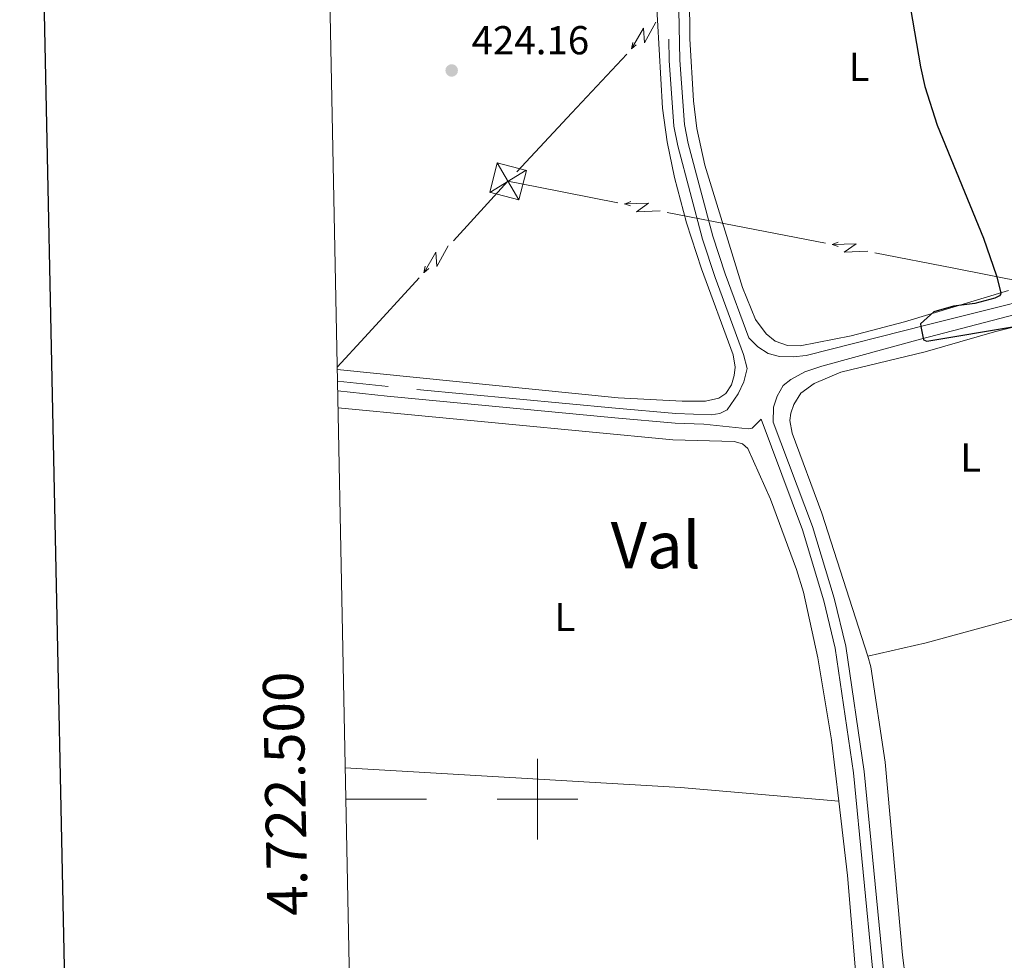
# Model space of a CAD drawing. Units: metres. Extents: x 637559 to 642073, y 720358 to 723417.
# Drawn here: x 638372 to 638616, y 722460 to 722693 of the extents above; entities that cross this region are included whole.
import ezdxf
from ezdxf.enums import TextEntityAlignment as Align

# ---------------------------------------------------------------- set-up
doc = ezdxf.new("R2010")
doc.units = ezdxf.units.M
doc.header["$MEASUREMENT"] = 0
doc.linetypes.add('DGN Style 3', pattern=[69.30076256880731, 49.50054469200523, -19.80021787680209])
for name, color, linetype, lineweight in [('Carátula', 7, 'Continuous', 5), ('Elementos auxiliares', 7, 'Continuous', 5), ('Entidades rústicas y varios', 7, 'Continuous', 5), ('Líneas de conducción', 7, 'Continuous', 5), ('Relieve y altimetría', 7, 'Continuous', 5), ('Textos de rotulación', 7, 'Continuous', 5), ('Viales y ferrocarril', 7, 'Continuous', 5)]:
    doc.layers.add(name, color=color, linetype=linetype, lineweight=lineweight)
doc.styles.add('Style-arial', font='arial.shx', dxfattribs={"bigfont": 'arialbig.shx'})
doc.styles.add('Style-Arial Narrow', font='txt')
doc.styles.add('Style-Times New Roman', font='txt')

# ---------------------------------------------------------------- blocks, each defined once
blk = doc.blocks.new('5TME_10')
at = {"layer": 'Líneas de conducción', "color": 250, "linetype": 'Continuous', "lineweight": 5}
for p, q in [((4.54300000006333, 2.735999999800697), (-4.537999999942258, -2.745000000111759)), ((-2.703999999910593, 4.561999999918044), (2.704000000143424, -4.562000000150874))]:
    blk.add_line(p, q, dxfattribs=at)
at = {"layer": 'Líneas de conducción', "color": 250, "linetype": 'Continuous', "lineweight": 5, "flags": 128}
blk.add_lwpolyline([(-4.561999999918044, -2.704000000143424), (2.704000000143424, -4.562000000150874), (4.562000000150874, 2.703999999910593), (-2.703999999910593, 4.561999999918044), (-4.537999999942258, -2.745000000111759)], dxfattribs=at)
blk = doc.blocks.new('5PATER')
at = {"layer": 'Relieve y altimetría', "linetype": 'Continuous', "lineweight": 5}
h = blk.add_hatch(color=250, dxfattribs=at)
edge = h.paths.add_edge_path()
edge.add_ellipse((0, 0), major_axis=(-1.095731442945027, -1.110710700472634), ratio=0.9994222409660319, start_angle=0, end_angle=360)

msp = doc.modelspace()

# ---------------------------------------------------------------- linework, layer by layer
at = {"layer": 'Carátula', "color": 7, "linetype": 'Continuous', "lineweight": 5}
for p, q in [((638500, 722490), (638500, 722510)), ((638452.46, 722500), (638472.46, 722500)), ((638490, 722500), (638510, 722500))]:
    msp.add_line(p, q, dxfattribs=at)
at = {"layer": 'Carátula', "color": 7, "linetype": 'Continuous', "lineweight": 25, "flags": 128}
msp.add_lwpolyline([(638368.46, 723131.1000000001), (638419.3400000001, 720716.6499999999), (641973.54, 720791.56), (641922.73, 723203), (638368.46, 723131.1000000001)], dxfattribs=at)
at = {"layer": 'Carátula', "color": 7, "linetype": 'Continuous', "lineweight": 5}
msp.add_3dface([(637618.94, 720357.8900000001), (642073.02, 720448), (642012.95, 723417.3900000001), (637558.8600000001, 723327.28)], dxfattribs=at)
at = {"layer": 'Elementos auxiliares', "color": 250, "linetype": 'Continuous', "lineweight": 5}
msp.add_3dface([(638487.01, 720769.3300000001), (638440.8300000001, 723082.75), (641856.6699999999, 723151.8800000001), (641903.99, 720838.46)], dxfattribs=at)
at = {"layer": 'Entidades rústicas y varios', "color": 92, "linetype": 'Continuous', "lineweight": 5, "extrusion": (0.01621400374765505, 0.2555269869896512, 0.9666659531619295), "elevation": 195381.9700567416, "flags": 128}
msp.add_lwpolyline([(-591417.4670539421, -735996.0813271832), (-591500.7579275575, -735996.5109460694), (-591540.1319439621, -735995.6126520345)], dxfattribs=at)
at = {"layer": 'Entidades rústicas y varios', "color": 92, "linetype": 'Continuous', "lineweight": 5, "extrusion": (0.1423621289396163, 0.0102293108210947, 0.9897617821697834), "elevation": 98719.31360182016, "flags": 128}
msp.add_lwpolyline([(674875.3185937114, -681601.9257907062), (674856.7612330669, -681602.7665438906), (674778.741020449, -681603.7474226055)], dxfattribs=at)
at = {"layer": 'Entidades rústicas y varios', "color": 92, "linetype": 'Continuous', "lineweight": 5}
for points in [[(638537.8, 722688.4299999999, 424.73), (638537.44, 722732.1300000001, 424.84), (638537.81, 722734.96, 424.75), (638538.9199999999, 722736.44, 424.66), (638540.8700000001, 722737.47, 424.69), (638545.4199999999, 722738.29, 424.73), (638583.22, 722744.05, 424.75), (638611.0800000001, 722748.3400000001, 426.1), (638613.1599999999, 722748.2, 426.21), (638613.8600000001, 722747.69, 426.19), (638614.75, 722745.49, 426.21), (638615.71, 722738.8900000001, 426.28), (638618.1699999999, 722709.8600000001, 426.15)], [(638526.8400000001, 722746.98, 424.76), (638527.6599999999, 722745.78, 424.76), (638528.49, 722742.5800000001, 424.69), (638529.04, 722735.6100000001, 424.65), (638529.3800000001, 722700.47, 424.58), (638531.03, 722671.26, 424.43), (638532.1300000001, 722662.95, 424.45), (638533.96, 722654.1200000001, 424.45), (638536.96, 722642.8200000001, 424.45), (638540.6499999999, 722631.45, 424.47), (638548.55, 722610.1000000001, 424.36), (638549.04, 722607.0900000001, 424.34), (638548.77, 722604.98, 424.34), (638548.0800000001, 722602.6699999999, 424.34), (638546.73, 722600.55, 424.3), (638544.95, 722599.3600000001, 424.23), (638541.6399999999, 722598.6699999999, 424.12), (638535.8300000001, 722598.6000000001, 424.1), (638520.04, 722599.46, 424.01), (638450.3400000001, 722606.51, 423.84)], [(638616.78, 722626.0800000001, 425.02), (638591.05, 722618.3400000001, 424.75), (638577.77, 722614.81, 424.62), (638565.1000000001, 722612.3600000001, 424.49), (638562, 722612.48, 424.4), (638558.97, 722613.51, 424.4), (638556.6699999999, 722615.3600000001, 424.4), (638554.0900000001, 722618.9199999999, 424.4), (638550.8700000001, 722626.81, 424.49), (638541.48, 722657.1300000001, 424.46), (638539.51, 722666.26, 424.53), (638538.6799999999, 722673.1100000001, 424.64), (638537.8, 722688.4299999999, 424.73)], [(638581.94, 722535.4199999999, 424.24), (638570.52, 722570.8800000001, 424.38), (638563.1499999999, 722590.74, 424.51), (638562.6000000001, 722593.8300000001, 424.58), (638562.79, 722595.6599999999, 424.58), (638563.5900000001, 722597.78, 424.58), (638565.3200000001, 722600.6000000001, 424.58), (638568.6000000001, 722603.06, 424.58), (638575.23, 722605.8, 424.55), (638596.1300000001, 722610.8300000001, 424.58), (638613.3700000001, 722615.8400000001, 424.86), (638623, 722618.26, 425.11), (638626.06, 722618.6400000001, 425.26), (638628.75, 722618.19, 425.33), (638630.52, 722616.9099999999, 425.44), (638632.21, 722614.6400000001, 425.55), (638633.3700000001, 722611.5900000001, 425.64), (638636.99, 722596.4199999999, 425.68), (638644.54, 722559.76, 425.66), (638643.78, 722555.21, 425.57), (638642.56, 722552.03, 425.53), (638641.56, 722550.8, 425.51)], [(638450.53, 722596.95, 424.03), (638533.55, 722589.0700000001, 424.16), (638548.75, 722588.6499999999, 424.32), (638550.8600000001, 722588.0800000001, 424.32), (638552.1499999999, 722586.9099999999, 424.34), (638557.78, 722574.3700000001, 424.38), (638564.23, 722556.8999999999, 424.38), (638565.97, 722551.28, 424.34), (638569.53, 722535.01, 424.3), (638572.9199999999, 722514.6599999999, 424.23), (638574.7, 722499.52, 424.13)], [(638641.56, 722550.8, 425.51), (638631.75, 722548.3800000001, 425.07), (638596.3899999999, 722538.74, 424.45), (638581.94, 722535.4199999999, 424.24)], [(638597.02, 722423.94, 424.31), (638595.6699999999, 722425.3600000001, 424.33), (638594.26, 722428.5700000001, 424.33), (638593.8, 722431.5, 424.35), (638593.53, 722438.1400000001, 424.38), (638590.55, 722461.31, 424.2), (638586.19, 722509.1799999999, 424.18), (638582.69, 722532.74, 424.24), (638581.94, 722535.4199999999, 424.24)]]:
    msp.add_polyline3d(points, dxfattribs=at)
at = {"layer": 'Líneas de conducción', "color": 6, "linetype": 'Continuous', "lineweight": 5}
for p, q in [((638522.1300762065, 722684.7018813281, 427.0026407196576), (638508.5136633348, 722670.1140165799, 425.6656655519027)), ((638508.5136633348, 722670.1140165799, 425.6656655519027), (638494.8972504633, 722655.5261518317, 424.3286903841478)), ((638492.6699999999, 722653.1400000001, 424.11), (638479.1381351571, 722638.413113327, 424.0237283705417)), ((638500.2679037531, 722651.6584875721, 424.4009680709491), (638492.6699999999, 722653.1400000001, 424.11)), ((638519.8843509955, 722647.8334838175, 425.1521963042672), (638500.2679037531, 722651.6584875721, 424.4009680709491)), ((638551.7610777644, 722641.6178527162, 426.372942183409), (638532.144630522, 722645.4428564708, 425.6217139500909)), ((638571.3775250071, 722637.7928489617, 427.124170416727), (638551.7610777644, 722641.6178527162, 426.372942183409)), ((638603.254251776, 722631.5772178601, 428.3449162958688), (638583.6378045336, 722635.402221615, 427.5936880625508)), ((638622.8706990185, 722627.7522141056, 429.0961445291868), (638603.254251776, 722631.5772178601, 428.3449162958688)), ((638470.6807196303, 722629.2088091564, 423.9698086021303), (638457.1488547875, 722614.4819224835, 423.883536972672)), ((638457.1488547875, 722614.4819224835, 423.883536972672), (638450.3200000001, 722607.05, 423.84))]:
    msp.add_line(p, q, dxfattribs=at)
at = {"layer": 'Líneas de conducción', "color": 6, "linetype": 'Continuous', "lineweight": 5, "extrusion": (-0.965654180802276, -0.2529542051367593, 0.05938158976244574), "elevation": -799377.5809347592, "flags": 128}
msp.add_lwpolyline([(-537300.5771570355, 48043.41151976114), (-537296.331865547, 47974.41476508061), (-537299.8864818751, 47986.38588982972), (-537295.7295832032, 47916.19197347012)], dxfattribs=at)
at = {"layer": 'Líneas de conducción', "color": 6, "linetype": 'Continuous', "lineweight": 5, "extrusion": (-0.1865131208562218, -0.9821060724554066, 0.02608674365819005), "elevation": -828836.0906911541, "flags": 128}
msp.add_lwpolyline([(492474.7842903759, 22119.48271408938), (492474.7842903757, 22056.56130086247)], dxfattribs=at)
at = {"layer": 'Líneas de conducción', "color": 6, "linetype": 'Continuous', "lineweight": 5, "extrusion": (-0.7660657684139075, -0.6426503696215994, 0.01198919887362021), "elevation": -953580.9064904241, "flags": 128}
msp.add_lwpolyline([(-143288.0616865813, 11923.84857855926), (-143288.0616865811, 11796.84440124971)], dxfattribs=at)
at = {"layer": 'Líneas de conducción', "color": 6, "linetype": 'Continuous', "lineweight": 5, "extrusion": (-0.9317500311684234, -0.362162064859003, 0.02608674365852227), "flags": 128}
for points, elevation in [([(-442229.0500151848, 22843.18938731519), (-442229.0500151847, 22780.26797408828)], -856646.9161085304), ([(-442201.0362455565, 22846.31783371686), (-442201.0362455567, 22783.39642048995)], -856691.2070955855)]:
    msp.add_lwpolyline(points, dxfattribs=dict(at, elevation=elevation))
at = {"layer": 'Líneas de conducción', "color": 6, "linetype": 'Continuous', "lineweight": 5, "extrusion": (-0.7261605420442893, 0.6849559795893283, 0.05938158976288581), "flags": 128}
for points, elevation in [([(-963822.9516776591, -1374.801716456655), (-963818.7063861704, -1443.798471137168), (-963822.2610024987, -1431.827346388069), (-963818.1041038272, -1502.021262747679)], 31333.99836530129), ([(-963850.9805832859, -1370.199769666637), (-963846.735291797, -1439.196524347164), (-963850.2899081253, -1427.22539959805), (-963846.1330094535, -1497.419315957668)], 31289.8457602238)]:
    msp.add_lwpolyline(points, dxfattribs=dict(at, elevation=elevation))
at = {"layer": 'Líneas de conducción', "color": 6, "linetype": 'Continuous', "lineweight": 5, "extrusion": (-0.9509173318293125, 0.3092126891590744, 0.01198919887376556), "flags": 128}
for points, elevation in [([(-884680.6206050275, 5089.209846673068), (-884680.6206050278, 4962.205669363517)], -383725.1481992274), ([(-884686.9955923199, 5091.806006826795), (-884686.9955923199, 4964.801829517248)], -383777.1950001807)]:
    msp.add_lwpolyline(points, dxfattribs=dict(at, elevation=elevation))
at = {"layer": 'Líneas de conducción', "color": 6, "linetype": 'Continuous', "lineweight": 5, "extrusion": (-0.9636430399000405, -0.2605108797134405, 0.05938158976600701), "elevation": -803490.695763673, "flags": 128}
msp.add_lwpolyline([(-530970.8177067975, 48284.65685510938), (-530966.572415309, 48215.66010042885), (-530970.1270316376, 48227.63122517795), (-530965.9701329658, 48157.43730881832)], dxfattribs=at)
at = {"layer": 'Líneas de conducción', "color": 6, "linetype": 'Continuous', "lineweight": 5, "extrusion": (-0.1788140868030467, -0.9835369866791631, 0.02608674366156817), "elevation": -824890.5086084595, "flags": 128}
msp.add_lwpolyline([(498913.9482045146, 22013.09544613464), (498913.9482045146, 21950.17403290772)], dxfattribs=at)
at = {"layer": 'Líneas de conducción', "color": 6, "linetype": 'Continuous', "lineweight": 5, "extrusion": (-0.7610080730736342, -0.6486316148840895, 0.01198919887283418), "elevation": -954598.9174664877, "flags": 128}
msp.add_lwpolyline([(-135804.3899926915, 11932.63066807848), (-135804.3899926915, 11805.62649076893)], dxfattribs=at)
at = {"layer": 'Relieve y altimetría', "color": 30, "linetype": 'Continuous', "lineweight": 25, "elevation": 425, "flags": 128}
msp.add_lwpolyline([(638592, 722698.94), (638594.96, 722681.5), (638596.0700000001, 722676.6300000001), (638599.0900000001, 722667.0700000001), (638610.6200000001, 722639.0700000001), (638613.79, 722629.7), (638614.8700000001, 722625.51), (638614.8300000001, 722625.06), (638614.55, 722624.73), (638613.3999999999, 722624.1400000001), (638608.45, 722622.8700000001), (638603.1599999999, 722622.19), (638598.3200000001, 722620.77), (638594.99, 722617.79), (638595.06, 722617.1300000001), (638595.71, 722613.8200000001), (638596.55, 722613.5), (638618.76, 722617.2)], dxfattribs=at)
at = {"layer": 'Viales y ferrocarril', "color": 250, "linetype": 'Continuous', "lineweight": 5}
for points in [[(638570.8600000001, 723085.3800000001, 424.32), (638569.6699999999, 723080, 424.3), (638560.97, 723045.3700000001, 423.95), (638559.8999999999, 723034.72, 423.88), (638561.31, 723014.51, 423.92), (638561.22, 723007.01, 424.06), (638560.54, 723002.6200000001, 424.15), (638554.1200000001, 722982.96, 424.19), (638552.8500000001, 722974.4299999999, 424.1), (638552.4199999999, 722968.3999999999, 424.06), (638553.0900000001, 722940.6799999999, 424.81), (638552.6100000001, 722927.8999999999, 425.09), (638551.8899999999, 722917.8999999999, 425.14), (638549.1200000001, 722899, 424.94), (638538.56, 722838.0700000001, 424.42), (638534.98, 722810.95, 424.52), (638534.1300000001, 722788.3900000001, 424.72), (638533.8200000001, 722757.6699999999, 424.99), (638535.3200000001, 722683.1599999999, 424.66), (638536.47, 722667.22, 424.59), (638537.3800000001, 722662.52, 424.58), (638543.5, 722639.5800000001, 424.7), (638546.5700000001, 722630.1799999999, 424.7), (638552.3800000001, 722614.3700000001, 424.44)], [(638586.79, 722447.55, 424.13), (638581.01, 722506.8, 424.3), (638576.4199999999, 722537.94, 424.34), (638573.56, 722549.8200000001, 424.45), (638568.23, 722567.5900000001, 424.52), (638558.44, 722593.4299999999, 424.39), (638558.52, 722597.1400000001, 424.35), (638559.3899999999, 722599.8900000001, 424.32), (638560.95, 722602.49, 424.32), (638562.81, 722604.02, 424.35), (638566.27, 722605.8999999999, 424.39), (638570.54, 722607.3200000001, 424.52), (638594.94, 722614.04, 424.94), (638632.78, 722623.8600000001, 426.97), (638634.9099999999, 722623.94, 427.17), (638636.27, 722623.52, 427.25), (638638.26, 722621.8400000001, 427.41), (638641.1399999999, 722618.51, 427.54)], [(638555.46, 722594.21, 424.39), (638553.24, 722591.9199999999, 424.23), (638552.21, 722591.8, 424.23), (638541.27, 722592.95, 424.16), (638534.1599999999, 722593.1799999999, 424.12), (638519.1399999999, 722594.52, 424.05), (638462.73, 722599.8900000001, 423.98), (638450.44, 722601.21, 424.04)]]:
    msp.add_polyline3d(points, dxfattribs=at)
at = {"layer": 'Viales y ferrocarril', "color": 250, "linetype": 'DGN Style 3', "lineweight": 5}
for points in [[(638531.1599999999, 722757.6499999999, 424.99), (638532.6599999999, 722683.06, 424.66), (638533.8400000001, 722666.8300000001, 424.59), (638534.79, 722661.9199999999, 424.58), (638540.95, 722638.8200000001, 424.7), (638544.06, 722629.31, 424.7), (638551.0700000001, 722610.25, 424.39), (638552.03, 722606.76, 424.39), (638551.1699999999, 722603.4199999999, 424.37), (638549.75, 722600.44, 424.28), (638547.0700000001, 722596.52, 424.21), (638545.23, 722595.55, 424.21), (638543.05, 722595.27, 424.17), (638534.3, 722595.55, 424.12), (638519.3600000001, 722596.8800000001, 424.05), (638462.96, 722602.25, 423.98), (638450.3899999999, 722603.5900000001, 424.04)], [(638552.3800000001, 722614.3700000001, 424.44), (638554.6599999999, 722612.0900000001, 424.4), (638557.1799999999, 722610.49, 424.4), (638560.01, 722609.71, 424.4), (638563.4199999999, 722609.6200000001, 424.44), (638566.6499999999, 722609.95, 424.49), (638596.6100000001, 722617.55, 425.03), (638617.1100000001, 722622.69, 426.14), (638624.26, 722624.6699999999, 426.57), (638630.3999999999, 722626.8200000001, 426.86), (638632.8500000001, 722627.97, 427.14), (638634.5700000001, 722629.3999999999, 427.26), (638635.6100000001, 722631.44, 427.41), (638637.8400000001, 722637.4199999999, 427.57)], [(638555.46, 722594.21, 424.39), (638565.71, 722566.74, 424.52), (638570.99, 722549.1300000001, 424.45), (638573.81, 722537.4299999999, 424.34), (638578.3700000001, 722506.48, 424.3), (638584.1399999999, 722447.3300000001, 424.13), (638586.0700000001, 722419.25, 424.15), (638587.6000000001, 722385.3700000001, 424.15), (638588.31, 722362.22, 423.87), (638589.03, 722353.03, 423.79), (638590.0900000001, 722346.3400000001, 423.79), (638591.74, 722340.5900000001, 423.77), (638593.5, 722336.19, 423.75), (638598.71, 722326.49, 423.72), (638622.3899999999, 722287.19, 423.75), (638624.7, 722282.76, 423.75), (638627.1000000001, 722277.05, 423.76), (638629.52, 722269.45, 423.77), (638631.27, 722260.8999999999, 423.79), (638630.53, 722259.8900000001, 423.66), (638629.24, 722259.1499999999, 423.5)]]:
    msp.add_polyline3d(points, dxfattribs=at)

# ---------------------------------------------------------------- block references
at = {"layer": 'Líneas de conducción', "color": 250, "linetype": 'Continuous', "lineweight": 5}
msp.add_blockref('5TME_10', (638492.6699999999, 722653.1400000001, 424.11), dxfattribs=at)
at = {"layer": 'Relieve y altimetría', "color": 250, "linetype": 'Continuous', "lineweight": 5}
msp.add_blockref('5PATER', (638478.71, 722680.6200000001, 424.16), dxfattribs=at)

# ---------------------------------------------------------------- texts
at = {"layer": 'Carátula', "color": 7, "linetype": 'Continuous', "lineweight": 5, "style": 'Style-arial'}
msp.add_text('4.722.500', height=10.00002, rotation=91.14357433375442, dxfattribs=at).set_placement((638442.43270183, 722501.4220773957), align=Align.CENTER)
at = {"layer": 'Entidades rústicas y varios', "color": 92, "linetype": 'Continuous', "lineweight": 5, "style": 'Style-Arial Narrow'}
for p in [(638579.7431652173, 722681.5400100001, 424.92), (638607.3931652175, 722584.67001, 424.82), (638506.7731652174, 722545.13001, 424.06)]:
    msp.add_text('L', height=7.000020000000001, dxfattribs=at).set_placement(p, align=Align.MIDDLE_CENTER)
at = {"layer": 'Textos de rotulación', "color": 250, "linetype": 'Continuous', "lineweight": 5, "style": 'Style-arial'}
msp.add_text('424.16', height=7.000020000000001, dxfattribs=at).set_placement((638483.6599999999, 722684.6200000001, 424.16))
at = {"layer": 'Textos de rotulación', "color": 250, "linetype": 'Continuous', "lineweight": 5, "style": 'Style-Times New Roman'}
msp.add_text('Val', height=11.50002, dxfattribs=at).set_placement((638529.2811977684, 722562.97001, 424.09), align=Align.MIDDLE_CENTER)

doc.saveas('drawing.dxf')
